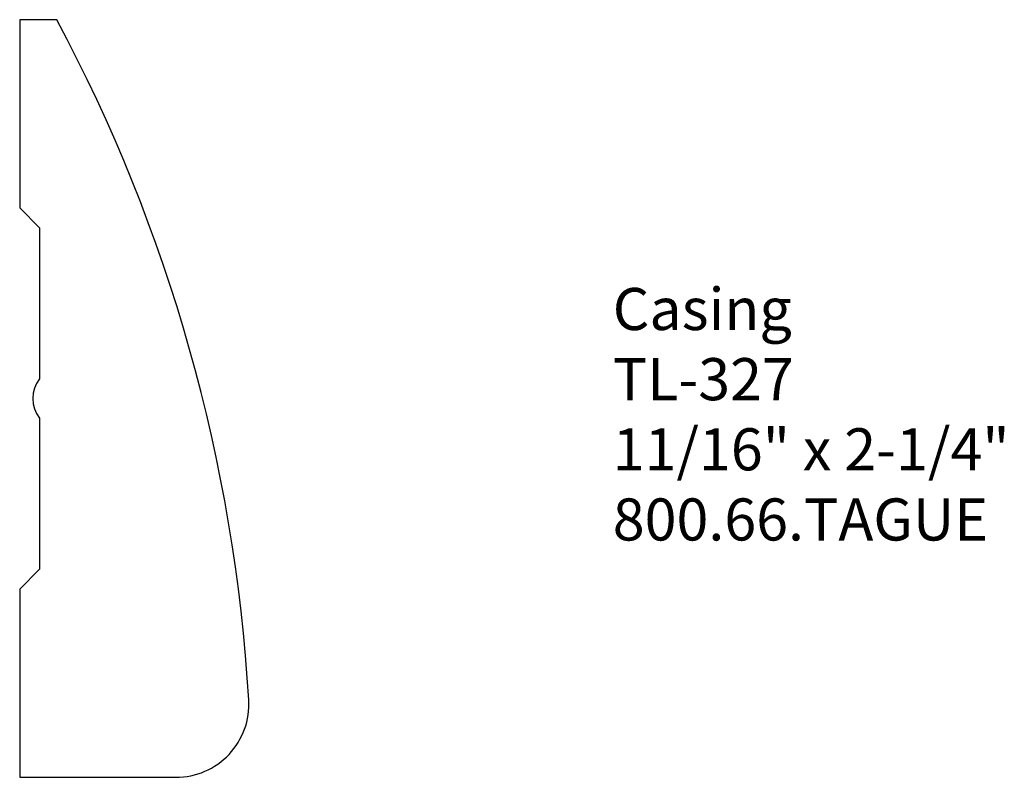
# Model space of a CAD drawing. Units: inches. Extents: x -385.33 to -382.4, y 840.06 to 842.31.
import ezdxf

# ---------------------------------------------------------------- set-up
doc = ezdxf.new("R2010")
doc.units = ezdxf.units.IN
doc.header["$MEASUREMENT"] = 0
doc.layers.add('PROFILE', color=7, linetype='Continuous')
doc.styles.get("Standard").update_dxf_attribs({"font": 'ARIAL.TTF'})

msp = doc.modelspace()

# ---------------------------------------------------------------- linework, layer by layer
for p, q in [((-385.3266, 842.3068), (-385.3266, 841.7477)), ((-385.2166, 842.3068), (-385.3266, 842.3068)), ((-385.2681, 841.6891), (-385.3266, 841.7477)), ((-385.2681, 841.6891), (-385.2681, 841.2404)), ((-385.2681, 841.1233), (-385.2681, 840.6745)), ((-385.2681, 840.6745), (-385.3266, 840.616)), ((-385.3266, 840.616), (-385.3266, 840.0568)), ((-385.3266, 840.0568), (-384.8627, 840.0568))]:
    msp.add_line(p, q)
at = {"layer": 'PROFILE'}
for centre, radius, start, end in [((-389.5342, 839.9974), 4.8965, 3.3848, 28.1421), ((-385.1901, 841.1818), 0.0976, 143.1301, 216.8699), ((-384.8627, 840.2737), 0.2168, 270.0002, 3.3849)]:
    msp.add_arc(centre, radius, start, end, dxfattribs=at)

# ---------------------------------------------------------------- texts
at = {"insert": (-383.5653, 841.5101), "char_height": 0.125, "width": 3.1939, "attachment_point": 1}
msp.add_mtext('Casing\\PTL-327\\P11/16" x 2-1/4"\\P800.66.TAGUE', dxfattribs=at)

doc.saveas('drawing.dxf')
